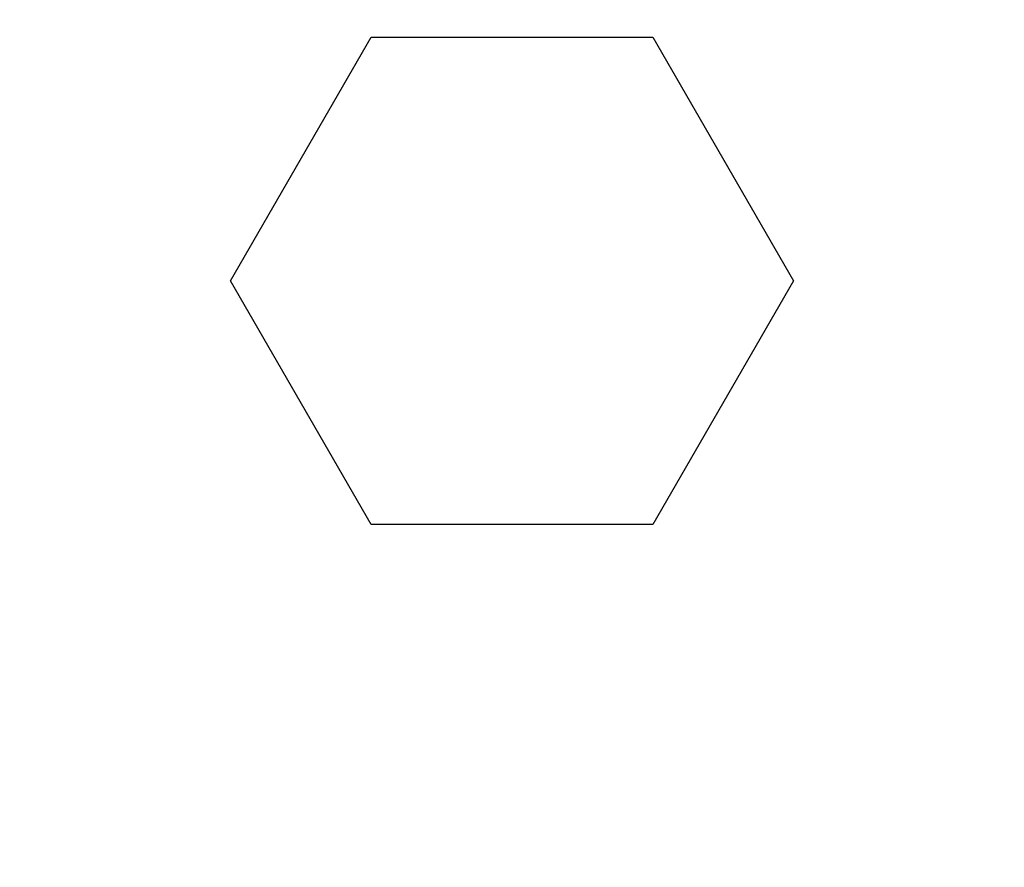
# Model space of a CAD drawing. Extents: x -40 to 40, y -90 to 102.
# Drawn here: x -10 to 10, y -62 to -45 of the extents above; entities that cross this region are included whole.
import ezdxf

# ---------------------------------------------------------------- set-up
doc = ezdxf.new("R2010")
doc.units = 0
doc.header["$LTSCALE"] = 10
doc.linetypes.add('VERDECKT', pattern=[0.375, 0.25, -0.125])
doc.layers.get('0').update_dxf_attribs({"linetype": 'CONTINUOUS'})
doc.layers.add('STEMPEL', color=3, linetype='CONTINUOUS')

# ---------------------------------------------------------------- blocks, each defined once
blk = doc.blocks.new('A$C354B1CA9')
at = {"color": 3, "linetype": 'CONTINUOUS'}
for p, q in [((-5.7735, 0), (-2.88675, 5)), ((-2.88675, 5), (2.88675, 5)), ((2.88675, 5), (5.7735, 0)), ((-2.88675, -5), (-5.7735, 0)), ((5.7735, 0), (2.88675, -5)), ((2.88675, -5), (-2.88675, -5))]:
    blk.add_line(p, q, dxfattribs=at)
for radius in [37, 36.9924]:
    blk.add_circle((0, 0), radius, dxfattribs=at)
at = {"color": 1, "linetype": 'VERDECKT'}
blk.add_circle((0, 0), 36.04, dxfattribs=at)

msp = doc.modelspace()

# ---------------------------------------------------------------- block references
at = {"layer": 'STEMPEL'}
msp.add_blockref('A$C354B1CA9', (0, -50), dxfattribs=at)

doc.saveas('drawing.dxf')
